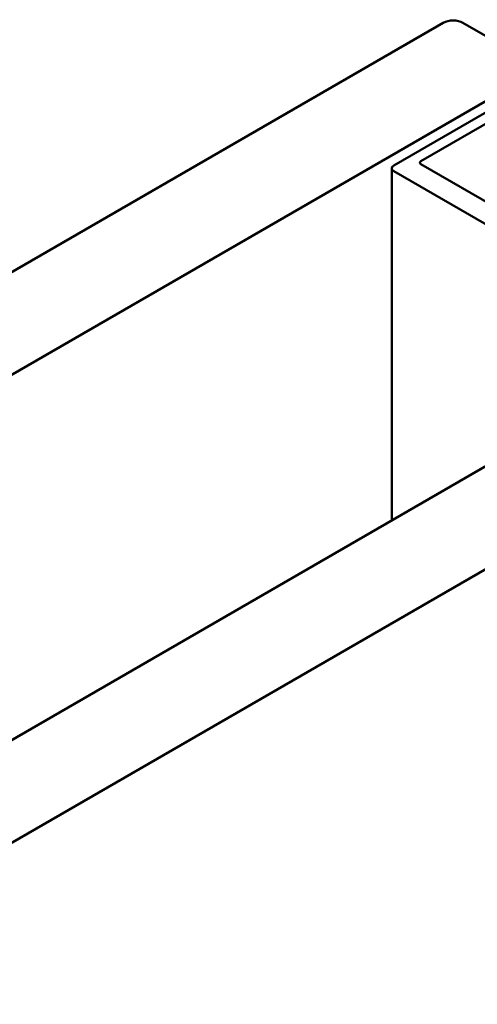
# Model space of a CAD drawing. Units: millimetres. Extents: x -765 to 817, y -281 to 556.
# Drawn here: x 705 to 738, y 364 to 435 of the extents above; entities that cross this region are included whole.
import ezdxf

# ---------------------------------------------------------------- set-up
doc = ezdxf.new("R2010")
doc.units = ezdxf.units.MM
doc.layers.add('Visible (ISO)', color=7, linetype='Continuous', lineweight=50)

msp = doc.modelspace()

# ---------------------------------------------------------------- linework, layer by layer
at = {"layer": 'Visible (ISO)'}
for p, q in [((735.365, 434.495), (649.805, 385.097)), ((741.729, 431.637), (736.78, 434.495)), ((656.169, 381.423), (741.729, 430.821)), ((743.497, 431.025), (731.83, 424.289)), ((733.774, 424.595), (741.464, 429.035)), ((731.683, 424.084), (731.683, 398.893)), ((743.391, 418.838), (733.774, 424.391)), ((731.83, 423.88), (747.987, 414.552)), ((765.064, 418.165), (678.09, 367.95)), ((684.454, 364.276), (771.428, 414.491))]:
    msp.add_line(p, q, dxfattribs=at)
for centre, major_axis, start_param, end_param in [((736.072, 434.087), (-1, 0), 3.926991, 5.497787), ((732.183, 424.084), (-0.5, 0), 5.497787, 7.068583), ((733.951, 424.493), (-0.25, 0), 5.497787, 7.068583)]:
    msp.add_ellipse(centre, major_axis=major_axis, ratio=0.57735, start_param=start_param, end_param=end_param, dxfattribs=at)

doc.saveas('drawing.dxf')
